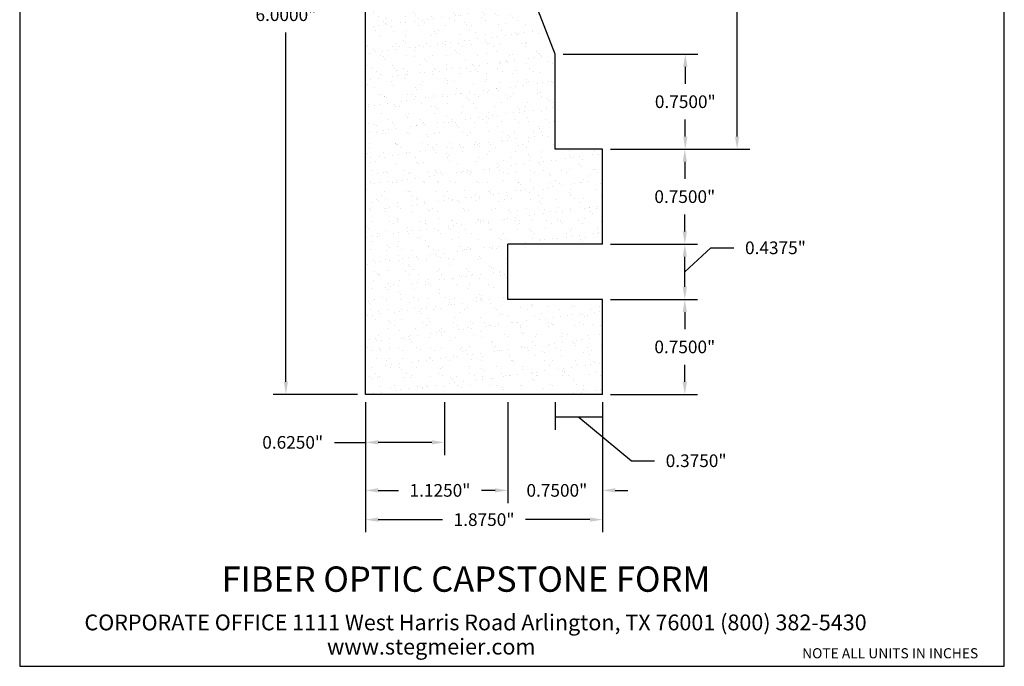
# Model space of a CAD drawing. Units: inches. Extents: x 0.5 to 8.3, y -2.5 to 7.7.
# Drawn here: x 0.5 to 8.3, y -2.5 to 2.6 of the extents above; entities that cross this region are included whole.
import ezdxf

# ---------------------------------------------------------------- set-up
doc = ezdxf.new("R2010")
doc.units = ezdxf.units.IN
doc.header["$MEASUREMENT"] = 0
doc.styles.get("Standard").update_dxf_attribs({"font": 'arialbd.ttf'})
doc.dimstyles.get("Standard").update_dxf_attribs({"dimtxt": 0.1, "dimasz": 0.1, "dimexe": 0.1, "dimexo": 0.0625, "dimgap": 0.09, "dimtad": 0, "dimtih": 1, "dimtoh": 1, "dimdec": 4, "dimzin": 0, "dimdsep": 46, "dimlunit": 3, "dimtxsty": 'Standard', "dimcen": 0, "dimadec": 0, "dimazin": 0, "dimtfac": 1, "dimtdec": 4, "dimtofl": 0, "dimtmove": 1, "dimatfit": 2, "dimfxl": 1, "dimtolj": 1, "dimtzin": 0, "dimarcsym": 0})

# ---------------------------------------------------------------- blocks, each defined once
blk = doc.blocks.new('*D1')
at = {"color": 0, "lineweight": -2, "transparency": 16777216}
for p, q in [((3.1755, 5.6449), (2.5082, 5.6449)), ((2.6082, 5.5449), (2.6082, 2.7859)), ((2.6082, -0.2551), (2.6082, 2.5038)), ((3.1755, -0.3551), (2.5082, -0.3551))]:
    blk.add_line(p, q, dxfattribs=at)
at = {"color": 0, "transparency": 16777216}
for points in [[(2.5916, 5.5449), (2.6249, 5.5449), (2.6082, 5.6449)], [(2.5916, -0.2551), (2.6249, -0.2551), (2.6082, -0.3551)]]:
    blk.add_solid(points, dxfattribs=at)
at = {"layer": 'Defpoints', "color": 0, "transparency": 16777216}
for p in [(3.238, 5.6449), (2.6082, -0.3551), (3.238, -0.3551)]:
    blk.add_point(p, dxfattribs=at)
at = {"color": 0, "transparency": 16777216, "insert": (2.6082, 2.6449), "char_height": 0.1, "attachment_point": 5}
blk.add_mtext('\\A1;6.0000"', dxfattribs=at)
blk = doc.blocks.new('*D2')
at = {"color": 0, "lineweight": -2, "transparency": 16777216}
for p, q in [((3.238, -0.4176), (3.238, -1.4448)), ((5.113, -0.4176), (5.113, -1.4448)), ((3.338, -1.3448), (3.8477, -1.3448)), ((5.013, -1.3448), (4.5033, -1.3448))]:
    blk.add_line(p, q, dxfattribs=at)
at = {"color": 0, "transparency": 16777216}
for points in [[(3.338, -1.3281), (3.338, -1.3615), (3.238, -1.3448)], [(5.013, -1.3281), (5.013, -1.3615), (5.113, -1.3448)]]:
    blk.add_solid(points, dxfattribs=at)
at = {"layer": 'Defpoints', "color": 0, "transparency": 16777216}
for p in [(3.238, -0.3551), (5.113, -0.3551), (5.113, -1.3448)]:
    blk.add_point(p, dxfattribs=at)
at = {"color": 0, "transparency": 16777216, "insert": (4.1755, -1.3448), "char_height": 0.1, "attachment_point": 5}
blk.add_mtext('\\A1;1.8750"', dxfattribs=at)
blk = doc.blocks.new('*D3')
at = {"color": 0, "lineweight": -2, "transparency": 16777216}
for p, q in [((4.5505, 5.6449), (6.2769, 5.6449)), ((6.1769, 5.5449), (6.1769, 4.0312)), ((6.1769, 1.6824), (6.1769, 3.7491)), ((5.238, 1.5824), (6.2769, 1.5824))]:
    blk.add_line(p, q, dxfattribs=at)
at = {"color": 0, "transparency": 16777216}
for points in [[(6.1602, 5.5449), (6.1935, 5.5449), (6.1769, 5.6449)], [(6.1602, 1.6824), (6.1935, 1.6824), (6.1769, 1.5824)]]:
    blk.add_solid(points, dxfattribs=at)
at = {"layer": 'Defpoints', "color": 0, "transparency": 16777216}
for p in [(4.488, 5.6449), (6.1769, 5.6449), (5.1755, 1.5824)]:
    blk.add_point(p, dxfattribs=at)
at = {"color": 0, "transparency": 16777216, "insert": (6.1769, 3.8902), "char_height": 0.1, "attachment_point": 5}
blk.add_mtext('\\A1;4.0625"', dxfattribs=at)
blk = doc.blocks.new('*D6')
at = {"color": 0, "lineweight": -2, "transparency": 16777216}
for p, q in [((4.363, -0.4176), (4.363, -1.2137)), ((5.113, -0.4176), (5.113, -1.2137)), ((4.263, -1.1137), (4.163, -1.1137)), ((5.213, -1.1137), (5.313, -1.1137))]:
    blk.add_line(p, q, dxfattribs=at)
at = {"color": 0, "transparency": 16777216}
for points in [[(4.263, -1.097), (4.263, -1.1303), (4.363, -1.1137)], [(5.213, -1.097), (5.213, -1.1303), (5.113, -1.1137)]]:
    blk.add_solid(points, dxfattribs=at)
at = {"layer": 'Defpoints', "color": 0, "transparency": 16777216}
for p in [(4.363, -0.3551), (5.113, -0.3551), (4.363, -1.1137)]:
    blk.add_point(p, dxfattribs=at)
at = {"color": 0, "transparency": 16777216, "insert": (4.7514, -1.1137), "char_height": 0.1, "attachment_point": 5}
blk.add_mtext('\\A1;0.7500"', dxfattribs=at)
blk = doc.blocks.new('*D7')
at = {"color": 0, "lineweight": -2, "transparency": 16777216}
for p, q in [((5.1755, 0.3949), (5.8632, 0.3949)), ((5.7632, 0.2949), (5.7632, 0.1609)), ((5.7632, -0.2551), (5.7632, -0.1212)), ((5.1755, -0.3551), (5.8632, -0.3551))]:
    blk.add_line(p, q, dxfattribs=at)
at = {"color": 0, "transparency": 16777216}
for points in [[(5.7465, 0.2949), (5.7799, 0.2949), (5.7632, 0.3949)], [(5.7465, -0.2551), (5.7799, -0.2551), (5.7632, -0.3551)]]:
    blk.add_solid(points, dxfattribs=at)
at = {"layer": 'Defpoints', "color": 0, "transparency": 16777216}
for p in [(5.113, 0.3949), (5.7632, 0.3949), (5.113, -0.3551)]:
    blk.add_point(p, dxfattribs=at)
at = {"color": 0, "transparency": 16777216, "insert": (5.7632, 0.0199), "char_height": 0.1, "attachment_point": 5}
blk.add_mtext('\\A1;0.7500"', dxfattribs=at)
blk = doc.blocks.new('*D8')
at = {"color": 0, "lineweight": -2, "transparency": 16777216}
for p, q in [((5.1755, 0.8324), (5.8632, 0.8324)), ((5.7632, 0.6136), (5.97, 0.803)), ((5.97, 0.803), (6.15, 0.803)), ((5.7632, 0.4949), (5.7632, 0.7324)), ((5.1755, 0.3949), (5.8632, 0.3949))]:
    blk.add_line(p, q, dxfattribs=at)
at = {"color": 0, "transparency": 16777216}
for points in [[(5.7465, 0.7324), (5.7799, 0.7324), (5.7632, 0.8324)], [(5.7465, 0.4949), (5.7799, 0.4949), (5.7632, 0.3949)]]:
    blk.add_solid(points, dxfattribs=at)
at = {"layer": 'Defpoints', "color": 0, "transparency": 16777216}
for p in [(5.113, 0.8324), (5.7632, 0.8324), (5.113, 0.3949)]:
    blk.add_point(p, dxfattribs=at)
at = {"color": 0, "transparency": 16777216, "insert": (6.4803, 0.803), "char_height": 0.1, "attachment_point": 5}
blk.add_mtext('\\A1;0.4375"', dxfattribs=at)
blk = doc.blocks.new('*D9')
at = {"color": 0, "lineweight": -2, "transparency": 16777216}
for p, q in [((5.1755, 1.5824), (5.8632, 1.5824)), ((5.7632, 1.4824), (5.7632, 1.3484)), ((5.7632, 0.9324), (5.7632, 1.0663)), ((5.1755, 0.8324), (5.8632, 0.8324))]:
    blk.add_line(p, q, dxfattribs=at)
at = {"color": 0, "transparency": 16777216}
for points in [[(5.7465, 1.4824), (5.7799, 1.4824), (5.7632, 1.5824)], [(5.7465, 0.9324), (5.7799, 0.9324), (5.7632, 0.8324)]]:
    blk.add_solid(points, dxfattribs=at)
at = {"layer": 'Defpoints', "color": 0, "transparency": 16777216}
for p in [(5.113, 1.5824), (5.7632, 1.5824), (5.113, 0.8324)]:
    blk.add_point(p, dxfattribs=at)
at = {"color": 0, "transparency": 16777216, "insert": (5.7632, 1.2074), "char_height": 0.1, "attachment_point": 5}
blk.add_mtext('\\A1;0.7500"', dxfattribs=at)
blk = doc.blocks.new('*D10')
at = {"color": 0, "lineweight": -2, "transparency": 16777216}
for p, q in [((4.8005, 2.3324), (5.8671, 2.3324)), ((5.7671, 2.2324), (5.7671, 2.0984)), ((5.7671, 1.6824), (5.7671, 1.8163)), ((5.1755, 1.5824), (5.8671, 1.5824))]:
    blk.add_line(p, q, dxfattribs=at)
at = {"color": 0, "transparency": 16777216}
for points in [[(5.7504, 2.2324), (5.7838, 2.2324), (5.7671, 2.3324)], [(5.7504, 1.6824), (5.7838, 1.6824), (5.7671, 1.5824)]]:
    blk.add_solid(points, dxfattribs=at)
at = {"layer": 'Defpoints', "color": 0, "transparency": 16777216}
for p in [(4.738, 2.3324), (5.7671, 2.3324), (5.113, 1.5824)]:
    blk.add_point(p, dxfattribs=at)
at = {"color": 0, "transparency": 16777216, "insert": (5.7671, 1.9574), "char_height": 0.1, "attachment_point": 5}
blk.add_mtext('\\A1;0.7500"', dxfattribs=at)
blk = doc.blocks.new('*D11')
at = {"color": 0, "lineweight": -2, "transparency": 16777216}
for p, q in [((3.238, -0.4176), (3.238, -1.2137)), ((4.363, -0.4801), (4.363, -1.2137)), ((3.338, -1.1137), (3.4992, -1.1137)), ((4.263, -1.1137), (4.1547, -1.1137))]:
    blk.add_line(p, q, dxfattribs=at)
at = {"color": 0, "transparency": 16777216}
for points in [[(3.338, -1.097), (3.338, -1.1303), (3.238, -1.1137)], [(4.263, -1.097), (4.263, -1.1303), (4.363, -1.1137)]]:
    blk.add_solid(points, dxfattribs=at)
at = {"layer": 'Defpoints', "color": 0, "transparency": 16777216}
for p in [(3.238, -0.3551), (4.363, -0.4176), (3.238, -1.1137)]:
    blk.add_point(p, dxfattribs=at)
at = {"color": 0, "transparency": 16777216, "insert": (3.827, -1.1137), "char_height": 0.1, "attachment_point": 5}
blk.add_mtext('\\A1;1.1250"', dxfattribs=at)
blk = doc.blocks.new('*D12')
at = {"color": 0, "lineweight": -2, "transparency": 16777216}
for p, q in [((3.238, -0.4176), (3.238, -0.8344)), ((3.863, -0.4176), (3.863, -0.8344)), ((2.9923, -0.7344), (3.238, -0.7344)), ((3.763, -0.7344), (3.338, -0.7344))]:
    blk.add_line(p, q, dxfattribs=at)
at = {"color": 0, "transparency": 16777216}
for points in [[(3.338, -0.7178), (3.338, -0.7511), (3.238, -0.7344)], [(3.763, -0.7178), (3.763, -0.7511), (3.863, -0.7344)]]:
    blk.add_solid(points, dxfattribs=at)
at = {"layer": 'Defpoints', "color": 0, "transparency": 16777216}
for p in [(3.238, -0.3551), (3.863, -0.3551), (3.238, -0.7344)]:
    blk.add_point(p, dxfattribs=at)
at = {"color": 0, "transparency": 16777216, "insert": (2.6619, -0.7344), "char_height": 0.1, "attachment_point": 5}
blk.add_mtext('\\A1;0.6250"', dxfattribs=at)
blk = doc.blocks.new('*D13')
at = {"color": 0, "lineweight": -2, "transparency": 16777216}
for p, q in [((4.738, -0.4176), (4.738, -0.6345)), ((5.113, -0.4176), (5.113, -0.6345)), ((5.113, -0.5345), (4.738, -0.5345)), ((4.9255, -0.5345), (5.3425, -0.8795)), ((5.3425, -0.8795), (5.5225, -0.8795))]:
    blk.add_line(p, q, dxfattribs=at)
at = {"layer": 'Defpoints', "color": 0, "transparency": 16777216}
for p in [(4.738, -0.3551), (5.113, -0.3551), (4.738, -0.5345)]:
    blk.add_point(p, dxfattribs=at)
at = {"color": 0, "transparency": 16777216, "insert": (5.8528, -0.8795), "char_height": 0.1, "attachment_point": 5}
blk.add_mtext('\\A1;0.3750"', dxfattribs=at)

msp = doc.modelspace()

# ---------------------------------------------------------------- hatches: boundary and pattern name
h = msp.add_hatch()
h.set_pattern_fill('AR-SAND', color=256, scale=0.08, style=0)
h.set_pattern_definition([(37.5, (0, -1.19738), (-0.0050395, 0.1541459), [0, -0.1216, 0, -0.136, 0, -0.13]), (7.5, (0, -1.19738), (0.141582, 0.2257717), [0, -0.0656, 0, -0.1096, 0, -0.042]), (327.5, (-0.0984, -1.19738), (0.2491313, 0.0004527), [0, -0.04, 0, -0.144, 0, -0.188]), (317.5, (-0.0984, -1.19738), (0.24049, 0.070214), [0, -0.02, 0, -0.0944, 0, -0.108])])
h.paths.add_polyline_path([(4.73801, 2.33236), (3.97847, 4.29486, -0.4368438), (4.36301, 5.51986), (4.36301, 5.64486), (3.23801, 5.64486), (3.23801, -0.35514), (5.11301, -0.35514), (5.11301, 0.39486), (4.36301, 0.39486), (4.36301, 0.83236), (5.11301, 0.83236), (5.11301, 1.58236), (4.73801, 1.58236)])

# ---------------------------------------------------------------- linework, layer by layer
for p, q in [((3.23801, -0.35514), (3.23801, 5.64486)), ((4.73801, 2.33236), (3.97847, 4.29486)), ((4.73801, 1.58236), (4.73801, 2.33236)), ((5.11301, 1.58236), (4.73801, 1.58236)), ((5.11301, 0.83236), (5.11301, 1.58236)), ((4.36301, 0.39486), (4.36301, 0.83236)), ((5.11301, 0.83236), (4.36301, 0.83236)), ((5.11301, 0.39486), (4.36301, 0.39486)), ((5.11301, -0.35514), (5.11301, 0.39486)), ((5.11301, -0.35514), (3.23801, -0.35514))]:
    msp.add_line(p, q)
at = {"lineweight": 30}
msp.add_lwpolyline([(0.50273, -2.50372), (8.29018, -2.50372), (8.29018, 7.71444), (0.50273, 7.71444)], close=True, dxfattribs=at)

# ---------------------------------------------------------------- texts
for s, height, p in [('FIBER OPTIC CAPSTONE FORM', 0.2, (2.09925, -1.91502)), ('CORPORATE OFFICE 1111 West Harris Road Arlington, TX 76001 (800) 382-5430', 0.125, (1.01502, -2.21957)), ('                                               www.stegmeier.com', 0.125, (1.13834, -2.41089))]:
    msp.add_text(s, height=height).set_placement(p)
at = {"insert": (6.69122, -2.22736), "char_height": 0.08, "width": 1.8901288, "attachment_point": 1}
msp.add_mtext('{\\fArial Baltic|b1|i0|c186|p34;\\PNOTE ALL UNITS IN INCHES}', dxfattribs=at)

# ---------------------------------------------------------------- dimensions: what is measured, and where the dimension line sits
for base, p1, p2, angle, picture, middle in [((2.60823, -0.35514), (3.23801, 5.64486), (3.23801, -0.35514), 90, '*D1', (2.60823, 2.64486)), ((5.76711, 2.33236), (5.11301, 1.58236), (4.73801, 2.33236), 90, '*D10', (5.76711, 1.95736)), ((5.76319, 1.58236), (5.11301, 0.83236), (5.11301, 1.58236), 90, '*D9', (5.76319, 1.20736)), ((5.76319, 0.39486), (5.11301, -0.35514), (5.11301, 0.39486), 90, '*D7', (5.76319, 0.01986)), ((5.11301, -1.3448), (3.23801, -0.35514), (5.11301, -0.35514), 180, '*D2', (4.17551, -1.3448))]:
    dim = msp.add_linear_dim(base=base, p1=p1, p2=p2, angle=angle, dimstyle='Standard')
    dim.commit()
    dim.dimension.update_dxf_attribs({"geometry": picture, "text_midpoint": middle})
for base, p1, p2, picture, middle in [((6.17686, 5.64486), (5.17551, 1.58236), (4.48801, 5.64486), '*D3', (6.17686, 3.89017)), ((5.76319, 0.83236), (5.11301, 0.39486), (5.11301, 0.83236), '*D8', (6.23997, 0.80303))]:
    dim = msp.add_linear_dim(base=base, p1=p1, p2=p2, angle=90, dimstyle='Standard')
    dim.commit()
    dim.dimension.update_dxf_attribs({"geometry": picture, "text_midpoint": middle, "dimtype": 160})
for base, p1, p2, picture, middle in [((3.23801, -0.73444), (3.86301, -0.35514), (3.23801, -0.35514), '*D12', (2.6619, -0.7108)), ((3.23801, -1.11366), (4.36301, -0.41764), (3.23801, -0.35514), '*D11', (3.82698, -1.11366)), ((4.36301, -1.11366), (5.11301, -0.35514), (4.36301, -0.35514), '*D6', (4.75143, -1.11366)), ((4.73801, -0.53451), (5.11301, -0.35514), (4.73801, -0.35514), '*D13', (5.61246, -0.87951))]:
    dim = msp.add_linear_dim(base=base, p1=p1, p2=p2, dimstyle='Standard')
    dim.commit()
    dim.dimension.update_dxf_attribs({"geometry": picture, "text_midpoint": middle, "dimtype": 160})

doc.saveas('drawing.dxf')
